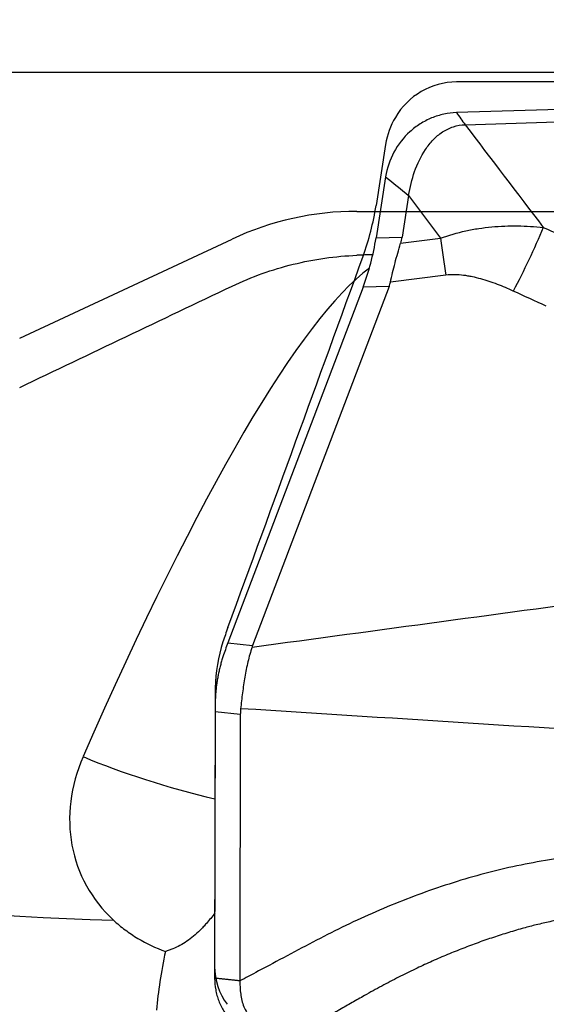
# Model space of a CAD drawing. Units: millimetres. Extents: x 201 to 298, y 191 to 309.
# Drawn here: x 264 to 268, y 262 to 269 of the extents above; entities that cross this region are included whole.
import ezdxf

# ---------------------------------------------------------------- set-up
doc = ezdxf.new("R2010")
doc.units = ezdxf.units.MM
for name, color, linetype in [('1', 4, 'Continuous'), ('CUT', 1, 'Continuous'), ('NOCUT', 7, 'Continuous')]:
    doc.layers.add(name, color=color, linetype=linetype)
doc.styles.add('cesky', font='simplex.shx')
doc.dimstyles.get("Standard").update_dxf_attribs({"dimtxt": 0.18, "dimasz": 0.18, "dimexe": 0.18, "dimexo": 0.0625, "dimgap": 0.09, "dimtad": 0, "dimtih": 1, "dimtoh": 1, "dimdec": 4, "dimzin": 0, "dimdsep": 46, "dimtxsty": 'Standard', "dimcen": 0.09, "dimadec": 0, "dimazin": 0, "dimtfac": 1, "dimtdec": 4, "dimtofl": 0, "dimtmove": 0, "dimatfit": 3, "dimfxl": 1, "dimtolj": 1, "dimtzin": 0, "dimarcsym": 0})

# ---------------------------------------------------------------- blocks, each defined once
blk = doc.blocks.new('*D12')
at = {"color": 254, "lineweight": -2, "transparency": 16777216}
for p, q in [((277.1442, 270.7312), (277.1442, 294.9583)), ((275.1442, 268.7312), (250.9171, 268.7312))]:
    blk.add_line(p, q, dxfattribs=at)
blk.add_arc((277.1442, 268.7312), 25.2271, 97.95557, 172.04443, dxfattribs=at)
at = {"color": 254, "lineweight": 13, "transparency": 16777216}
for points in [[(273.6122, 294.2974), (273.6931, 293.1336), (277.1442, 293.9583)], [(252.7418, 272.1823), (251.578, 272.2632), (251.9171, 268.7312)]]:
    blk.add_solid(points, dxfattribs=at)
at = {"layer": 'Defpoints', "color": 0, "lineweight": 13, "transparency": 16777216}
for p in [(255.2969, 281.3447), (277.1442, 270.7312), (275.1442, 268.7312), (279.1442, 268.7312), (277.1442, 266.7312)]:
    blk.add_point(p, dxfattribs=at)
at = {"color": 254, "transparency": 16777216, "insert": (255.5937, 290.2818), "char_height": 3.5, "attachment_point": 5, "rotation": 45, "style": 'cesky'}
blk.add_mtext('\\A1;90°', dxfattribs=at)

msp = doc.modelspace()

# ---------------------------------------------------------------- linework, layer by layer
at = {"layer": '1'}
for p, q in [((266.5559, 268.0254), (266.491, 267.6122)), ((266.7115, 267.8989), (266.6671, 267.6166)), ((266.491, 267.6122), (266.6671, 267.6166)), ((266.6575, 267.5754), (266.9276, 267.6092)), ((266.9637, 267.3594), (266.5881, 267.3124)), ((266.4033, 267.2784), (265.4883, 264.8712)), ((266.5794, 267.2828), (265.6554, 264.8519)), ((266.5794, 267.2828), (266.4033, 267.2784)), ((265.4883, 264.8712), (265.6554, 264.8519)), ((265.4015, 264.4042), (265.3987, 262.6006)), ((265.5724, 264.3844), (265.4015, 264.4042)), ((265.5724, 264.3844), (265.5695, 262.5823))]:
    msp.add_line(p, q, dxfattribs=at)
for centre, major_axis, ratio, start_param, end_param in [((265.9241, 267.7259), (-0.1361, -0.9994), 0.572487, 1.18589, 1.534956), ((263.0059, 267.6535), (-3.6646, -0.0061), 0.271972, 3.057023, 3.098409), ((236.2424, 243.7237), (-102.9622, -11.0375), 0.207721, 4.39224, 4.393333), ((263.772, 258.0405), (-2.9843, -9.4589), 0.141944, 3.333327, 4.062679), ((262.0612, 267.63), (-4.5307, 0.2907), 0.202385, 3.079249, 3.112028), ((267.693, 282.6951), (-19.2409, -10.2484), 0.875068, 0.512727, 0.993851), ((266.1386, 264.1908), (-0.1291, -1.3943), 0.565225, 4.255638, 4.33185), ((271.6702, 263.5497), (-6.0269, 1.2611), 0.209328, 6.250066, 6.258478), ((266.1752, 264.1866), (-0.163, 1.4174), 0.5336, 1.306813, 1.355655), ((270.3566, 263.7019), (-4.7794, 0.7438), 0.287019, 0.015273, 0.04418), ((265.57, 263.7939), (1.045, 0.5566), 0.875068, 2.304866, 3.439748), ((265.3604, 264.1874), (1.4523, -0.3753), 0.235045, 4.147367, 4.800624)]:
    msp.add_ellipse(centre, major_axis=major_axis, ratio=ratio, start_param=start_param, end_param=end_param, dxfattribs=at)
for points, knots in [([(276.7471, 268.6751), (276.6947, 268.6743), (276.6423, 268.6735), (276.5376, 268.6719), (276.4852, 268.671), (276.328, 268.6686), (276.2231, 268.6669), (275.9108, 268.6624), (275.7053, 268.6601), (275.4013, 268.6572), (275.3006, 268.6564), (275.1506, 268.6552), (275.1008, 268.6549), (275.0016, 268.6542), (274.9521, 268.6538), (274.8042, 268.6528), (274.7061, 268.6522), (274.5587, 268.651), (274.5096, 268.6506), (274.4112, 268.6497), (274.3619, 268.6492), (273.5246, 268.6403), (272.7295, 268.6248), (271.5261, 268.5955), (271.1232, 268.5848), (270.3139, 268.562), (269.9074, 268.5499), (268.6837, 268.5124), (267.8623, 268.4857), (267.0353, 268.4595)], [0, 0, 0, 0, 0.015625, 0.015625, 0.03125, 0.03125, 0.0625, 0.0625, 0.125, 0.125, 0.15625, 0.15625, 0.171875, 0.171875, 0.1875, 0.1875, 0.21875, 0.21875, 0.234375, 0.234375, 0.25, 0.25, 0.5, 0.5, 0.625, 0.625, 0.75, 0.75, 1, 1, 1, 1]), ([(267.094, 268.3777), (267.8294, 268.4009), (269.2804, 268.4475), (270.7126, 268.4894), (271.419, 268.5077)], [0, 0, 0, 0, 0.503587, 1, 1, 1, 1]), ([(267.0353, 268.4595), (267.0067, 268.4586), (266.9495, 268.4516), (266.8663, 268.4259), (266.7885, 268.3855), (266.6951, 268.3142), (266.6031, 268.1966), (266.565, 268.0834), (266.5559, 268.0254)], [0, 0, 0, 0, 0.125, 0.25, 0.375, 0.5, 0.75, 1, 1, 1, 1]), ([(266.7115, 267.8989), (266.7201, 267.9537), (266.7461, 268.0624), (266.8067, 268.1893), (266.8753, 268.2772), (266.9385, 268.3317), (267.013, 268.3675), (267.0669, 268.3769), (267.094, 268.3778)], [0, 0, 0, 0, 0.25, 0.5, 0.625, 0.75, 0.875, 1, 1, 1, 1]), ([(266.9276, 267.6092), (266.9832, 267.6304), (267.0401, 267.6469), (267.1269, 267.6657), (267.1561, 267.6711), (267.2149, 267.6799), (267.2443, 267.6834), (267.3323, 267.6914), (267.3906, 267.6933), (267.5069, 267.692), (267.5648, 267.6886), (267.6225, 267.683)], [0, 0, 0, 0, 0.25, 0.25, 0.375, 0.375, 0.5, 0.5, 0.75, 0.75, 1, 1, 1, 1]), ([(267.6225, 267.683), (267.5923, 267.6103), (267.5593, 267.5357), (267.4905, 267.3899), (267.4548, 267.3186), (267.4194, 267.2521)], [0, 0, 0, 0, 0.5, 0.5, 1, 1, 1, 1]), ([(266.5881, 267.3124), (266.5972, 267.355), (266.6077, 267.3983), (266.6308, 267.486), (266.6436, 267.5304), (266.6575, 267.5754)], [0, 0, 0, 0, 0.5, 0.5, 1, 1, 1, 1]), ([(265.5163, 267.2851), (265.5835, 267.3171), (265.6516, 267.3453), (265.7895, 267.3946), (265.8593, 267.4156), (266.0007, 267.4504), (266.0723, 267.4643), (266.217, 267.4847), (266.2893, 267.4912), (266.3616, 267.494)], [0, 0, 0, 0, 0.25, 0.25, 0.5, 0.5, 0.75, 0.75, 1, 1, 1, 1]), ([(267.4194, 267.2521), (267.3841, 267.2683), (267.3483, 267.2835), (267.2755, 267.3111), (267.2384, 267.3236), (267.1814, 267.3393), (267.1621, 267.344), (267.1328, 267.3501), (267.1229, 267.352), (267.1031, 267.3553), (267.0932, 267.3568), (267.0634, 267.3605), (267.0436, 267.362), (267.0037, 267.3628), (266.9837, 267.3619), (266.9637, 267.3594)], [0, 0, 0, 0, 0.25, 0.25, 0.5, 0.5, 0.625, 0.625, 0.6875, 0.6875, 0.75, 0.75, 0.875, 0.875, 1, 1, 1, 1]), ([(265.6517, 264.8416), (265.6408, 264.8093), (265.6317, 264.7762), (265.6158, 264.7085), (265.6089, 264.674), (265.5968, 264.6041), (265.5916, 264.5686), (265.5822, 264.4971), (265.5781, 264.4611), (265.5744, 264.4247)], [0, 0, 0, 0, 0.25, 0.25, 0.5, 0.5, 0.75, 0.75, 1, 1, 1, 1]), ([(265.4549, 264.7764), (265.4533, 264.7716), (265.4501, 264.7618), (265.4457, 264.747), (265.4415, 264.7322), (265.4374, 264.7173), (265.4336, 264.7023), (265.43, 264.6873), (265.4267, 264.6722), (265.4235, 264.6571), (265.4205, 264.6419), (265.4178, 264.6267), (265.4153, 264.6115), (265.413, 264.5961), (265.4109, 264.5808), (265.4091, 264.5654), (265.4074, 264.55), (265.406, 264.5346), (265.4048, 264.5191), (265.4038, 264.5036), (265.403, 264.488), (265.4027, 264.4776), (265.4025, 264.4725)], [0, 0, 0, 0, 0.050891, 0.101652, 0.152289, 0.202807, 0.253213, 0.303513, 0.353712, 0.403817, 0.453835, 0.50377, 0.55363, 0.60342, 0.653148, 0.702818, 0.752438, 0.802013, 0.851551, 0.901057, 0.950538, 1, 1, 1, 1]), ([(268.8603, 263.61), (268.7474, 263.5851), (268.5612, 263.5465), (268.3374, 263.5055), (268.1903, 263.4806), (268.0798, 263.463), (267.9691, 263.4467), (267.8213, 263.4257), (267.6368, 263.3987), (267.4169, 263.3565), (267.1996, 263.3034), (266.9853, 263.2395), (266.774, 263.1664), (266.566, 263.0847), (266.3615, 262.9946), (266.1609, 262.8966), (265.9637, 262.792), (265.7854, 262.6966), (265.6725, 262.6366), (265.6253, 262.6116)], [0, 0, 0, 0, 0.101521, 0.167018, 0.199767, 0.232516, 0.265265, 0.298013, 0.363511, 0.429008, 0.494506, 0.560003, 0.625501, 0.690998, 0.756495, 0.821993, 0.88749, 0.952988, 1, 1, 1, 1]), ([(269.0028, 263.242), (268.9829, 263.2373), (268.9432, 263.2279), (268.8836, 263.2142), (268.8242, 263.2007), (268.7651, 263.1876), (268.7061, 263.1749), (268.6474, 263.1624), (268.5889, 263.1503), (268.5306, 263.1384), (268.4724, 263.127), (268.4145, 263.1158), (268.3568, 263.1049), (268.2992, 263.0944), (268.2332, 263.0826), (268.1502, 263.0685), (268.0485, 263.0519), (267.9483, 263.0355), (267.8493, 263.0189), (267.7554, 263.0016), (267.6574, 262.9812), (267.566, 262.9598), (267.4902, 262.9397), (267.4275, 262.9216), (267.3757, 262.9059), (267.324, 262.8896), (267.2723, 262.8725), (267.2206, 262.8547), (267.1688, 262.8362), (267.1171, 262.817), (267.0653, 262.797), (267.0136, 262.7764), (266.9619, 262.755), (266.9102, 262.7329), (266.8586, 262.7101), (266.8069, 262.6866), (266.7349, 262.6528), (266.642, 262.6069), (266.5277, 262.5471), (266.4372, 262.4969), (266.3706, 262.4589), (266.3286, 262.4349), (266.2866, 262.4109), (266.2504, 262.39), (266.2193, 262.3723), (266.1929, 262.3576), (266.1651, 262.3424), (266.136, 262.3268), (266.1056, 262.3107), (266.0848, 262.2999), (266.0742, 262.2944)], [0, 0, 0, 0, 0.019758, 0.039424, 0.058998, 0.07848, 0.097874, 0.117181, 0.136401, 0.155538, 0.174592, 0.193564, 0.212456, 0.231269, 0.250005, 0.277122, 0.312504, 0.349389, 0.375021, 0.409348, 0.441533, 0.471715, 0.499993, 0.517354, 0.534775, 0.552256, 0.569813, 0.587452, 0.605172, 0.622973, 0.640855, 0.658821, 0.676873, 0.695015, 0.713248, 0.731575, 0.749998, 0.790286, 0.83194, 0.874996, 0.890624, 0.906251, 0.921876, 0.937496, 0.946793, 0.956538, 0.96673, 0.977371, 0.988461, 1, 1, 1, 1]), ([(265.3999, 263.0418), (265.3813, 263.017), (265.3625, 262.9936), (265.336, 262.9634), (265.3288, 262.9555), (265.3144, 262.9401), (265.2927, 262.9178), (265.2706, 262.8976), (265.2259, 262.8601), (265.1953, 262.8389), (265.1479, 262.8131), (265.1237, 262.8016), (265.0989, 262.7925), (265.0822, 262.7869), (265.0738, 262.7844), (265.0653, 262.7821)], [0, 0, 0, 0, 0.184201, 0.184201, 0.252185, 0.252185, 0.320168, 0.456134, 0.456134, 0.728067, 0.728067, 0.864034, 0.932017, 0.932017, 1, 1, 1, 1]), ([(264.7142, 262.9933), (264.7267, 262.9818), (264.7395, 262.9705), (264.7658, 262.9487), (264.7793, 262.938), (264.8206, 262.907), (264.849, 262.8879), (264.9369, 262.8349), (264.9991, 262.8055), (265.0653, 262.7821)], [0, 0, 0, 0, 0.125, 0.125, 0.25, 0.25, 0.5, 0.5, 1, 1, 1, 1]), ([(265.0653, 262.7821), (265.0505, 262.7123), (265.0383, 262.6444), (265.0185, 262.5121), (265.0108, 262.4477), (265.0049, 262.3851)], [0, 0, 0, 0, 0.5, 0.5, 1, 1, 1, 1]), ([(265.3987, 262.6006), (265.3986, 262.5742), (265.402, 262.5346), (265.4137, 262.4834), (265.4261, 262.4462), (265.442, 262.4105), (265.4613, 262.3767), (265.484, 262.3452), (265.5096, 262.3162), (265.5334, 262.2944), (265.5511, 262.2805), (265.5616, 262.273), (265.5775, 262.2621), (265.6025, 262.2474), (265.6494, 262.2259), (265.7119, 262.2083), (265.7639, 262.2043), (265.79, 262.2047)], [0, 0, 0, 0, 0.125, 0.1875, 0.25, 0.3125, 0.375, 0.4375, 0.5, 0.5625, 0.59375, 0.609375, 0.625, 0.6875, 0.75, 0.875, 1, 1, 1, 1]), ([(265.5695, 262.5823), (265.5695, 262.5526), (265.5716, 262.5079), (265.5822, 262.4496), (265.5954, 262.4072), (265.6155, 262.3677), (265.6442, 262.334), (265.681, 262.3095), (265.7226, 262.2953), (265.759, 262.2905), (265.7847, 262.2899), (265.7993, 262.2901), (265.8213, 262.2905), (265.8543, 262.291), (265.9129, 262.2919), (265.9862, 262.2931), (266.0449, 262.294), (266.0742, 262.2944)], [0, 0, 0, 0, 0.125, 0.1875, 0.25, 0.3125, 0.375, 0.4375, 0.5, 0.5625, 0.59375, 0.609375, 0.625, 0.6875, 0.75, 0.875, 1, 1, 1, 1])]:
    msp.add_open_spline(points, degree=3, knots=knots, dxfattribs=at)
for points in [[(267.0353, 268.4595), (267.0549, 268.4323), (267.0744, 268.405), (267.094, 268.3778)], [(267.094, 268.3778), (267.2698, 268.146), (267.4459, 267.9144), (267.6225, 267.683)], [(266.5559, 268.0254), (266.6078, 267.9833), (266.6596, 267.9411), (266.7115, 267.8989)], [(266.7115, 267.8989), (266.7834, 267.8022), (266.8554, 267.7057), (266.9276, 267.6092)], [(267.6225, 267.683), (267.6979, 267.6495), (267.7732, 267.6159), (267.8485, 267.5821)], [(266.9276, 267.6092), (266.9389, 267.5233), (266.9511, 267.4385), (266.9637, 267.3594)], [(264.0793, 266.599), (264.5582, 266.8278), (265.0373, 267.0565), (265.5163, 267.2851)], [(267.6432, 267.1494), (267.5686, 267.1837), (267.494, 267.218), (267.4194, 267.2521)], [(265.6517, 264.8416), (266.5061, 264.9571), (267.3605, 265.0727), (268.2149, 265.1883)], [(268.8612, 264.2164), (267.7656, 264.2858), (266.67, 264.3553), (265.5744, 264.4247)], [(265.6253, 262.6116), (265.6067, 262.6018), (265.5881, 262.5921), (265.5695, 262.5823)], [(265.5695, 262.5823), (265.566, 262.5827), (265.5589, 262.5834), (265.5482, 262.5846), (265.5375, 262.5857), (265.5268, 262.5869), (265.5161, 262.588), (265.5055, 262.5892), (265.4948, 262.5903), (265.4841, 262.5915), (265.4734, 262.5926), (265.4627, 262.5937), (265.4521, 262.5949), (265.4414, 262.596), (265.4307, 262.5972), (265.42, 262.5983), (265.4093, 262.5995), (265.4022, 262.6002), (265.3987, 262.6006)]]:
    msp.add_open_spline(points, degree=3, dxfattribs=at)
at = {"layer": 'CUT'}
for p, q in [((266.5559, 268.2445), (266.491, 267.8299)), ((266.491, 267.8299), (266.491, 267.8299)), ((266.4033, 267.4876), (266.4033, 267.4876)), ((265.4883, 264.9744), (265.4883, 264.9744)), ((265.4549, 264.8764), (265.4549, 264.8764)), ((265.4025, 264.5663), (265.4025, 264.5663)), ((265.4015, 264.4974), (265.3987, 262.6805))]:
    msp.add_line(p, q, dxfattribs=at)
for centre, radius, start, end in [((269.6187, -1586.1543), 1854.8233, 89.8548038, 90.0798035), ((267.0393, 268.1837), 0.4835, 90.47548, 149.71155), ((267.0633, 268.1652), 0.5136, 149.2786, 171.10968), ((264.6588, 268.1172), 1.8546, 340.1572, 351.08835), ((-481.927, 538.5138), 795.8978, 339.8983623, 340.0909045), ((267.6544, 264.1816), 2.3067, 159.89721, 162.46937), ((266.5374, 264.5342), 1.1353, 162.45581, 178.37749), ((267.9664, 264.4935), 2.5649, 178.37397, 179.91335), ((265.8176, 262.6764), 0.419, 179.44331, 217.10045)]:
    msp.add_arc(centre, radius, start, end, dxfattribs=at)
at = {"layer": 'NOCUT'}
for p, q in [((266.3616, 267.7914), (270.8928, 267.7914)), ((264.0793, 266.9339), (265.5163, 267.604))]:
    msp.add_line(p, q, dxfattribs=at)
msp.add_arc((266.3616, 265.7914), 2, 90, 115, dxfattribs=at)

# ---------------------------------------------------------------- dimensions: what is measured, and where the dimension line sits
dim = msp.add_angular_dim_2l(base=(255.2969, 281.3447), line1=((275.1442, 268.7312), (279.1442, 268.7312)), line2=((277.1442, 266.7312), (277.1442, 270.7312)), dimstyle='Standard', override={"dimtxt": 3.5, "dimasz": 3.5, "dimexe": 1, "dimexo": 0, "dimgap": 3.5, "dimtad": 1, "dimtih": 0, "dimdec": 3, "dimzin": 8, "dimtxsty": 'cesky', "dimsah": 1, "dimse1": 0, "dimse2": 0, "dimsd1": 0, "dimsd2": 0, "dimclrd": 254, "dimclre": 254, "dimclrt": 254, "dimtol": 0, "dimtdec": 3, "dimtofl": 1, "dimtmove": 0})
dim.commit()
dim.dimension.update_dxf_attribs({"geometry": '*D12', "text_midpoint": (259.306, 286.5694), "dimtype": 162})

doc.saveas('drawing.dxf')
